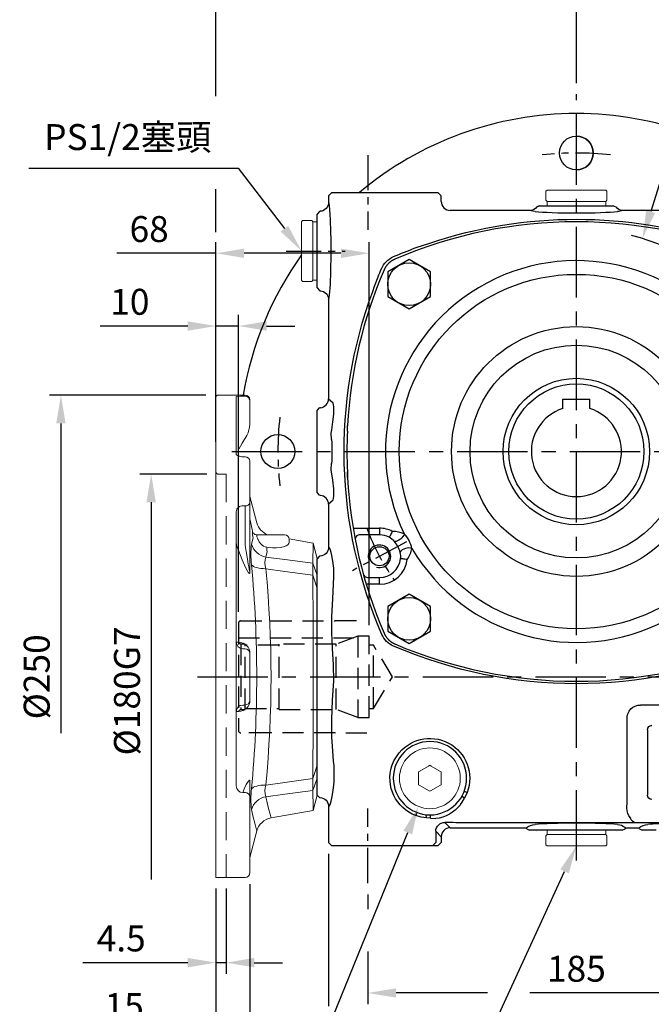
# Model space of a CAD drawing. Units: millimetres. Extents: x -35 to 1533, y -20 to 980.
# Drawn here: x 822 to 1103, y 203 to 640 of the extents above; entities that cross this region are included whole.
import ezdxf

# ---------------------------------------------------------------- set-up
doc = ezdxf.new("R2010")
doc.units = ezdxf.units.MM
doc.header["$LTSCALE"] = 25
doc.linetypes.add('CENTER', pattern=[2, 1.25, -0.25, 0.25, -0.25])
doc.linetypes.add('HIDDEN', pattern=[0.375, 0.25, -0.125])
for name, color, linetype in [('CEN', 2, 'CENTER'), ('DIM', 3, 'Continuous'), ('HAT', 1, 'Continuous'), ('HID', 6, 'HIDDEN'), ('MAIN', 7, 'Continuous'), ('THIN', 1, 'Continuous')]:
    doc.layers.add(name, color=color, linetype=linetype)
doc.styles.get("Standard").update_dxf_attribs({"font": 'simplex.shx', "bigfont": 'chineset.shx'})
doc.dimstyles.new('C', dxfattribs={"dimscale": 5, "dimtxt": 2.3, "dimasz": 2.5, "dimexe": 1, "dimexo": 1, "dimgap": 1, "dimtad": 1, "dimtoh": 1, "dimdec": 4, "dimdsep": 46, "dimtxsty": 'Standard', "dimcen": 0, "dimclrd": 256, "dimclre": 256, "dimclrt": 256, "dimadec": 0, "dimazin": 0, "dimtfac": 0.6, "dimtdec": 4, "dimtofl": 0, "dimtmove": 0, "dimatfit": 3, "dimfxl": 0, "dimtolj": 1, "dimarcsym": 0})
doc.dimstyles.new('L', dxfattribs={"dimscale": 5, "dimtxt": 2.3, "dimasz": 2.5, "dimexe": 1, "dimexo": 1, "dimgap": 1, "dimtad": 1, "dimdec": 4, "dimdsep": 46, "dimtxsty": 'Standard', "dimcen": 0, "dimclrd": 256, "dimclre": 256, "dimclrt": 256, "dimadec": 0, "dimazin": 0, "dimtfac": 0.6, "dimtdec": 4, "dimtmove": 0, "dimatfit": 3, "dimfxl": 0, "dimtolj": 1, "dimarcsym": 0})

# ---------------------------------------------------------------- blocks, each defined once
blk = doc.blocks.new('A$C0F4D18F6')
at = {"color": 7, "linetype": 'Continuous', "lineweight": 15}
for p, q in [((0, 26.5), (0.5, 27)), ((0, 26.5), (0, 0.5)), ((0.5, 27), (4.5, 27)), ((4.5, 27), (5, 26.5)), ((5, 0.5), (5, 26.5)), ((0.5, 0), (0, 0.5)), ((4.5, 0), (0.5, 0)), ((5, 0.5), (4.5, 0))]:
    blk.add_line(p, q, dxfattribs=at)
blk = doc.blocks.new('A$C35D322F3')
at = {"color": 7, "linetype": 'Continuous', "lineweight": 15}
for p, q in [((0, 26), (2, 26)), ((0, 26), (0, 23.75)), ((0, 23.75), (0, 2.25)), ((2, 26), (2, 0)), ((0, 2.25), (0, 0)), ((0, 0), (2, 0))]:
    blk.add_line(p, q, dxfattribs=at)
blk = doc.blocks.new('*D10')
at = {"layer": 'Defpoints', "color": 0}
for p in [(947.33, 536.94), (952.5, 530.19)]:
    blk.add_point(p, dxfattribs=at)
at = {"layer": 'DIM', "lineweight": -2}
for p, q in [((826.27, 573.75), (919.17, 573.75)), ((919.17, 573.75), (939.74, 546.87))]:
    blk.add_line(p, q, dxfattribs=at)
at = {"layer": 'DIM'}
blk.add_solid([(941.39, 548.13), (938.08, 545.6), (947.33, 536.94)], dxfattribs=at)
at = {"layer": 'DIM', "insert": (870.22, 587.51), "char_height": 11.5, "attachment_point": 5}
blk.add_mtext('\\A1;PS1/2{\\fPMingLiU|b0|i0|c136|p18;塞頭}', dxfattribs=at)
blk = doc.blocks.new('*D11')
at = {"layer": 'Defpoints', "color": 0}
for p in [(1072.88, 280.66), (1069.33, 272.94)]:
    blk.add_point(p, dxfattribs=at)
at = {"layer": 'DIM', "lineweight": -2}
for p, q in [((993.82, 108.67), (1064.11, 261.58)), ((880.67, 108.67), (993.82, 108.67))]:
    blk.add_line(p, q, dxfattribs=at)
at = {"layer": 'DIM'}
blk.add_solid([(1062.22, 262.45), (1066, 260.71), (1069.33, 272.94)], dxfattribs=at)
at = {"layer": 'DIM', "insert": (934.74, 122.43), "char_height": 11.5, "attachment_point": 5}
blk.add_mtext('\\A1;2xPS1/2{\\fPMingLiU|b0|i0|c136|p18;塞頭}', dxfattribs=at)
blk = doc.blocks.new('*D12')
at = {"layer": 'Defpoints', "color": 0}
for p in [(976.82, 256.36), (1161.84, 256.36), (976.82, 207.63)]:
    blk.add_point(p, dxfattribs=at)
at = {"layer": 'DIM', "lineweight": -2}
for p, q in [((976.82, 251.36), (976.82, 244.77)), ((1161.84, 251.36), (1161.84, 236.07)), ((976.82, 226.02), (976.82, 202.63)), ((1161.84, 217.32), (1161.84, 202.63)), ((1029.94, 207.63), (989.32, 207.63)), ((1149.34, 207.63), (1048.69, 207.63))]:
    blk.add_line(p, q, dxfattribs=at)
at = {"layer": 'DIM'}
for points in [[(989.32, 209.71), (989.32, 205.55), (976.82, 207.63)], [(1149.34, 209.71), (1149.34, 205.55), (1161.84, 207.63)]]:
    blk.add_solid(points, dxfattribs=at)
at = {"layer": 'DIM', "insert": (1069.33, 218.38), "char_height": 11.5, "attachment_point": 5}
blk.add_mtext('\\A1;185', dxfattribs=at)
blk = doc.blocks.new('*D13')
at = {"layer": 'Defpoints', "color": 0}
for p in [(959.33, 274.44), (1179.33, 274.44), (959.33, 177.63)]:
    blk.add_point(p, dxfattribs=at)
at = {"layer": 'DIM', "lineweight": -2}
for p, q in [((959.33, 269.44), (959.33, 201.79)), ((1179.33, 269.44), (1179.33, 260.96)), ((1179.33, 242.21), (1179.33, 217.05)), ((1179.33, 198.3), (1179.33, 172.63)), ((959.33, 183.04), (959.33, 172.63)), ((1016.15, 177.63), (971.83, 177.63)), ((1166.83, 177.63), (1034.9, 177.63))]:
    blk.add_line(p, q, dxfattribs=at)
at = {"layer": 'DIM'}
for points in [[(971.83, 179.71), (971.83, 175.55), (959.33, 177.63)], [(1166.83, 179.71), (1166.83, 175.55), (1179.33, 177.63)]]:
    blk.add_solid(points, dxfattribs=at)
at = {"layer": 'DIM', "insert": (1069.33, 188.38), "char_height": 11.5, "attachment_point": 5}
blk.add_mtext('\\A1;220', dxfattribs=at)
blk = doc.blocks.new('*D15')
at = {"layer": 'Defpoints', "color": 0}
for p in [(909.33, 656.85), (1069.33, 606.5), (909.33, 447.31)]:
    blk.add_point(p, dxfattribs=at)
at = {"layer": 'DIM', "lineweight": -2}
for p, q in [((909.33, 605.65), (909.33, 661.85)), ((1069.33, 611.5), (1069.33, 661.85)), ((1056.83, 656.85), (921.83, 656.85)), ((909.33, 545.31), (909.33, 564.38)), ((909.33, 513.02), (909.33, 526.56)), ((909.33, 452.31), (909.33, 494.27))]:
    blk.add_line(p, q, dxfattribs=at)
at = {"layer": 'DIM'}
for points in [[(921.83, 658.94), (921.83, 654.77), (909.33, 656.85)], [(1056.83, 658.94), (1056.83, 654.77), (1069.33, 656.85)]]:
    blk.add_solid(points, dxfattribs=at)
at = {"layer": 'DIM', "insert": (989.33, 667.6), "char_height": 11.5, "attachment_point": 5}
blk.add_mtext('\\A1;160', dxfattribs=at)
blk = doc.blocks.new('*D16')
at = {"layer": 'Defpoints', "color": 0}
for p in [(909.33, 686.85), (909.33, 447.31), (1202.33, 376.47)]:
    blk.add_point(p, dxfattribs=at)
at = {"layer": 'DIM', "lineweight": -2}
for p, q in [((909.33, 605.65), (909.33, 691.85)), ((1202.33, 572.31), (1202.33, 691.85)), ((1189.83, 686.85), (921.83, 686.85)), ((909.33, 545.31), (909.33, 564.38)), ((1202.33, 526.68), (1202.33, 538.7)), ((909.33, 513.02), (909.33, 526.56)), ((1202.33, 464.8), (1202.33, 507.93)), ((909.33, 452.31), (909.33, 494.27)), ((1202.33, 381.47), (1202.33, 431.08))]:
    blk.add_line(p, q, dxfattribs=at)
at = {"layer": 'DIM'}
for points in [[(921.83, 688.94), (921.83, 684.77), (909.33, 686.85)], [(1189.83, 688.94), (1189.83, 684.77), (1202.33, 686.85)]]:
    blk.add_solid(points, dxfattribs=at)
at = {"layer": 'DIM', "insert": (1055.83, 697.6), "char_height": 11.5, "attachment_point": 5}
blk.add_mtext('\\A1;293', dxfattribs=at)
blk = doc.blocks.new('A$C678167BE')
at = {"layer": 'MAIN', "lineweight": 15}
for p, q in [((9.07, 16.72), (12.93, 18.94)), ((12.93, 18.94), (13.5, 19.27)), ((13.5, 19.27), (14.07, 18.94)), ((14.07, 18.94), (17.93, 16.72)), ((8.5, 16.39), (9.07, 16.72)), ((8.5, 15.73), (8.5, 16.39)), ((8.5, 11.27), (8.5, 15.73)), ((17.93, 16.72), (18.5, 16.39)), ((18.5, 16.39), (18.5, 15.73)), ((18.5, 15.73), (18.5, 11.27)), ((8.5, 10.61), (8.5, 11.27)), ((9.07, 10.28), (8.5, 10.61)), ((12.93, 8.06), (9.07, 10.28)), ((17.93, 10.28), (14.07, 8.06)), ((18.5, 10.61), (17.93, 10.28)), ((18.5, 11.27), (18.5, 10.61)), ((13.5, 7.73), (12.93, 8.06)), ((14.07, 8.06), (13.5, 7.73))]:
    blk.add_line(p, q, dxfattribs=at)
at = {"layer": 'MAIN', "lineweight": 15, "extrusion": (0, 0, -1)}
blk.add_circle((-13.5, 13.5), 13.5, dxfattribs=at)
blk = doc.blocks.new('A$C177E6FA6')
at = {"layer": 'CEN', "ltscale": 0.5}
for p, q in [((201.3, 154.84), (177.23, 142.04)), ((26.48, 61.88), (2.4, 49.08))]:
    blk.add_line(p, q, dxfattribs=at)
for start, end in [(20.104, 35.2095), (200.104, 215.2095)]:
    blk.add_arc((101.85, 101.96), 99, start, end, dxfattribs=at)
at = {"layer": 'HAT'}
for centre in [(189.26, 148.44), (14.44, 55.48)]:
    blk.add_arc(centre, 5, 255, 195, dxfattribs=at)
at = {"layer": 'MAIN'}
for p, q in [((189.26, 160.89), (189.26, 157.9)), ((189.26, 160.89), (195.12, 160.89)), ((194.51, 157.9), (189.26, 157.9)), ((189.26, 138.98), (198.28, 138.98)), ((189.26, 135.99), (189.26, 138.98)), ((200.96, 135.99), (189.26, 135.99)), ((0.22, 113.55), (0.24, 113.55)), ((0.25, 113.26), (0.24, 113.55)), ((203.47, 113.55), (203.46, 113.26)), ((203.47, 113.55), (203.49, 113.55)), ((0.24, 90.37), (0.22, 90.37)), ((0.25, 90.66), (0.24, 90.37)), ((203.47, 90.37), (203.46, 90.66)), ((203.49, 90.37), (203.47, 90.37)), ((2.75, 67.93), (14.44, 67.93)), ((14.44, 67.93), (14.44, 64.94)), ((14.44, 64.94), (5.43, 64.94)), ((9.19, 46.02), (14.44, 46.02)), ((14.44, 43.03), (14.44, 46.02)), ((14.44, 43.03), (8.59, 43.03))]:
    blk.add_line(p, q, dxfattribs=at)
at = {"layer": 'MAIN', "flags": 128}
for points in [[(176.9, 149.89), (177.45, 149.82), (177.98, 149.76), (178.47, 149.7), (178.91, 149.65), (179.28, 149.61), (179.57, 149.58), (179.77, 149.55), (179.87, 149.54)], [(174.86, 144.94), (175.45, 144.79), (176.16, 144.74), (176.95, 144.81), (177.74, 144.98), (178.49, 145.25), (179.13, 145.59), (179.63, 145.97), (179.94, 146.38), (180.04, 146.78)], [(178.31, 138.45), (178.51, 139.03), (178.87, 139.64), (179.37, 140.26), (179.95, 140.82), (180.59, 141.29), (181.23, 141.63), (181.83, 141.82), (182.34, 141.85), (182.73, 141.71)], [(183.55, 137.38), (183.81, 137.87), (184.05, 138.34), (184.28, 138.78), (184.48, 139.18), (184.65, 139.51), (184.79, 139.77), (184.88, 139.94), (184.92, 140.03)], [(203.51, 111.03), (203.5, 111.19), (203.48, 111.84), (203.46, 112.42), (203.45, 112.88), (203.45, 113.16), (203.45, 113.26), (203.45, 113.26)], [(0.2, 92.89), (0.2, 92.73), (0.23, 92.08), (0.25, 91.5), (0.26, 91.03), (0.26, 90.76), (0.26, 90.66), (0.26, 90.66)], [(20.15, 66.54), (19.9, 66.05), (19.65, 65.58), (19.42, 65.14), (19.22, 64.74), (19.05, 64.41), (18.92, 64.15), (18.83, 63.98), (18.78, 63.89)], [(25.4, 65.47), (25.19, 64.89), (24.83, 64.27), (24.34, 63.66), (23.75, 63.1), (23.11, 62.63), (22.47, 62.29), (21.87, 62.1), (21.36, 62.07), (20.97, 62.21)], [(28.85, 58.98), (28.25, 59.13), (27.54, 59.18), (26.76, 59.11), (25.96, 58.94), (25.22, 58.67), (24.57, 58.33), (24.08, 57.95), (23.77, 57.54), (23.67, 57.14)], [(26.8, 54.03), (26.25, 54.1), (25.72, 54.16), (25.23, 54.22), (24.79, 54.27), (24.42, 54.31), (24.13, 54.34), (23.93, 54.37), (23.84, 54.38)]]:
    blk.add_lwpolyline(points, dxfattribs=at)
at = {"layer": 'MAIN'}
for centre, radius in [((101.85, 101.96), 78.65), ((101.85, 101.96), 55.43), ((101.85, 101.96), 47.21), ((189.26, 148.44), 4.25), ((101.85, 101.96), 32.5), ((14.44, 55.48), 4.25)]:
    blk.add_circle(centre, radius, dxfattribs=at)
for centre, radius, start, end in [((101.85, -0.04), 203.96, 66.7113, 113.2887), ((101.85, 101.96), 84.72, 30.4855, 205.5145), ((203.85, 101.96), 203.96, 156.7113, 176.7438), ((-0.15, 101.96), 203.96, 3.2562, 23.2887), ((189.26, 148.44), 12.45, 90, 173.3048), ((189.26, 148.44), 9.46, 90, 173.3048), ((194.19, 155.45), 2.46, 29.2297, 82.6267), ((188.23, 142.32), 13.62, 146.2463, 168.9152), ((187.71, 148.64), 7.9, 173.4564, 193.6022), ((188.12, 147.83), 13.57, 192.2907, 223.7093), ((191.29, 149.52), 11.58, 193.6483, 222.3517), ((188.55, 147.02), 7.87, 222.3636, 242.578), ((189.26, 148.44), 9.46, 242.6952, 270), ((198.06, 140.93), 1.96, 276.3665, 14.2315), ((101.85, 101.96), 84.72, 210.4855, 25.5145), ((183.83, 152.08), 14.7, 247.9262, 268.9122), ((189.26, 148.44), 12.45, 242.6952, 270), ((204.59, 101.96), 204.59, 177.4601, 182.5399), ((-20.4, 112.61), 20.66, 355.602, 2.5933), ((-36.95, 113.14), 37.2, 356.7413, 0.1828), ((224.02, 112.61), 20.57, 177.3925, 184.4122), ((-0.89, 101.96), 204.59, 357.4601, 2.5399), ((-20.31, 91.31), 20.57, 357.3925, 4.4122), ((240.65, 90.78), 37.2, 176.7414, 180.1827), ((224.1, 91.31), 20.66, 175.602, 182.5933), ((203.85, 101.96), 203.96, 183.2562, 203.2887), ((-0.15, 101.96), 203.96, 336.7113, 356.7438), ((14.44, 55.48), 12.45, 62.6952, 90), ((19.87, 51.84), 14.7, 67.9262, 88.9122), ((5.7, 62.87), 2.09, 97.5194, 173.8122), ((14.44, 55.48), 9.46, 62.6952, 90), ((15.16, 56.9), 7.87, 42.3636, 62.578), ((12.41, 54.4), 11.58, 13.6483, 42.3517), ((15.59, 56.09), 13.57, 12.2907, 43.7093), ((15.99, 55.28), 7.9, 353.4564, 13.6022), ((15.48, 61.6), 13.62, 326.2463, 348.9152), ((14.44, 55.48), 9.46, 270, 353.3048), ((14.44, 55.48), 12.45, 270, 353.3048), ((9.66, 48.9), 2.91, 220.1107, 260.8874), ((101.85, 203.96), 203.96, 246.7113, 293.2887)]:
    blk.add_arc(centre, radius, start, end, dxfattribs=at)
for points, knots in [([(21.21, 187.31), (21.12, 187.26), (20.93, 187.18), (20.65, 187.04), (20.38, 186.9), (20.11, 186.74), (19.85, 186.58), (19.59, 186.4), (19.34, 186.22), (19.1, 186.03), (18.86, 185.83), (18.63, 185.62), (18.41, 185.41), (18.19, 185.18), (17.98, 184.95), (17.78, 184.72), (17.59, 184.47), (17.41, 184.22), (17.24, 183.96), (17.07, 183.7), (16.92, 183.43), (16.77, 183.16), (16.63, 182.88), (16.55, 182.69), (16.51, 182.6)], [0, 0, 0, 0, 0.045443, 0.090886, 0.13633, 0.181775, 0.22722, 0.272667, 0.318115, 0.363564, 0.409014, 0.454465, 0.499917, 0.545371, 0.590826, 0.636283, 0.681742, 0.727202, 0.772663, 0.818127, 0.863592, 0.90906, 0.954529, 1, 1, 1, 1]), ([(187.2, 182.6), (187.16, 182.69), (187.07, 182.88), (186.93, 183.16), (186.79, 183.43), (186.63, 183.7), (186.47, 183.96), (186.29, 184.22), (186.11, 184.47), (185.92, 184.71), (185.72, 184.95), (185.51, 185.18), (185.3, 185.4), (185.07, 185.62), (184.84, 185.83), (184.61, 186.03), (184.36, 186.22), (184.11, 186.4), (183.86, 186.58), (183.59, 186.74), (183.33, 186.9), (183.05, 187.04), (182.78, 187.18), (182.59, 187.26), (182.49, 187.31)], [0, 0, 0, 0, 0.0454425, 0.0908858, 0.1363298, 0.1817746, 0.2272203, 0.272667, 0.3181147, 0.3635636, 0.4090135, 0.4544648, 0.4999173, 0.5453712, 0.5908265, 0.6362833, 0.6817417, 0.7272017, 0.7726635, 0.818127, 0.8635923, 0.9090595, 0.9545288, 1, 1, 1, 1]), ([(16.51, 21.32), (16.55, 21.23), (16.63, 21.04), (16.77, 20.76), (16.92, 20.49), (17.07, 20.22), (17.24, 19.96), (17.41, 19.7), (17.59, 19.45), (17.78, 19.21), (17.98, 18.97), (18.19, 18.74), (18.41, 18.51), (18.63, 18.3), (18.86, 18.09), (19.1, 17.89), (19.34, 17.7), (19.59, 17.52), (19.85, 17.34), (20.11, 17.18), (20.38, 17.02), (20.65, 16.88), (20.93, 16.74), (21.12, 16.66), (21.21, 16.61)], [0, 0, 0, 0, 0.045443, 0.090886, 0.13633, 0.181775, 0.22722, 0.272667, 0.318115, 0.363564, 0.409014, 0.454465, 0.499917, 0.545371, 0.590827, 0.636283, 0.681742, 0.727202, 0.772664, 0.818127, 0.863592, 0.90906, 0.954529, 1, 1, 1, 1]), ([(182.49, 16.61), (182.59, 16.66), (182.78, 16.74), (183.05, 16.88), (183.33, 17.02), (183.59, 17.18), (183.86, 17.34), (184.11, 17.52), (184.36, 17.7), (184.61, 17.89), (184.84, 18.09), (185.07, 18.3), (185.3, 18.51), (185.51, 18.74), (185.72, 18.97), (185.92, 19.2), (186.11, 19.45), (186.29, 19.7), (186.47, 19.96), (186.63, 20.22), (186.79, 20.49), (186.93, 20.76), (187.07, 21.04), (187.16, 21.23), (187.2, 21.32)], [0, 0, 0, 0, 0.045443, 0.090886, 0.13633, 0.181775, 0.22722, 0.272667, 0.318115, 0.363564, 0.409014, 0.454465, 0.499917, 0.545371, 0.590827, 0.636283, 0.681742, 0.727202, 0.772664, 0.818127, 0.863592, 0.90906, 0.954529, 1, 1, 1, 1])]:
    blk.add_open_spline(points, degree=3, knots=knots, dxfattribs=at)
for points in [[(0.22, 113.55), (0.23, 113.35)], [(203.48, 113.35), (203.49, 113.55)], [(0.23, 90.57), (0.22, 90.37)], [(203.49, 90.37), (203.48, 90.57)]]:
    blk.add_open_spline(points, degree=1, dxfattribs=at)
blk = doc.blocks.new('HM12')
at = {"layer": 'MAIN'}
blk.add_lwpolyline([(-9.5, -5.48), (0, -10.97), (9.5, -5.48), (9.5, 5.48), (0, 10.97), (-9.5, 5.48)], close=True, dxfattribs=at)
at = {"layer": 'THIN'}
blk.add_circle((0, 0), 9.5, dxfattribs=at)
blk = doc.blocks.new('A$C70E41DED')
at = {"layer": 'CEN', "ltscale": 0.5}
for p, q in [((110.72, 323.15), (110.72, 289.98)), ((74.33, 42.58), (100.64, 42.58)), ((110.72, 0), (110.72, 33.17))]:
    blk.add_line(p, q, dxfattribs=at)
at = {"layer": 'CEN'}
for p, q in [((203.23, 313.15), (203.23, -26.98)), ((35, 231.58), (358.25, 231.58)), ((50.31, 131.58), (359.28, 131.58))]:
    blk.add_line(p, q, dxfattribs=at)
at = {"layer": 'MAIN'}
for p, q in [((94.73, 306.58), (93.23, 305.08)), ((97.16, 306.58), (94.73, 306.58)), ((105.65, 306.58), (97.16, 306.58)), ((130.8, 306.58), (105.65, 306.58)), ((139.29, 306.58), (130.8, 306.58)), ((139.29, 306.58), (140.79, 305.08)), ((141.72, 306.58), (139.29, 306.58)), ((143.23, 305.08), (141.72, 306.58)), ((93.23, 289.14), (93.23, 305.08)), ((140.79, 300.13), (140.79, 305.08)), ((143.23, 302.58), (140.79, 300.14)), ((143.23, 302.58), (143.23, 305.08)), ((144.82, 296.18), (147.22, 298.58)), ((147.22, 298.58), (180.89, 298.58)), ((181.25, 299.07), (182.48, 299.58)), ((223.61, 299.58), (182.48, 299.58)), ((185.49, 300.07), (185.49, 300.07)), ((188.57, 299.58), (186.72, 299.58)), ((186.72, 299.58), (186.72, 299.58)), ((219.73, 299.58), (217.88, 299.58)), ((219.73, 299.58), (219.73, 299.58)), ((220.96, 300.07), (220.96, 300.07)), ((223.61, 299.58), (224.84, 299.07)), ((225.19, 298.58), (230.89, 298.58)), ((231.25, 299.07), (232.48, 299.58)), ((238.57, 299.58), (232.48, 299.58)), ((131.94, 293.19), (132.35, 292.11)), ((136.62, 294.23), (136.59, 292.9)), ((138.43, 294.26), (136.62, 294.23)), ((138.43, 294.26), (138.41, 292.85)), ((138.43, 294.26), (140.76, 294.51)), ((261.47, 296.35), (154.68, 296.35)), ((88.23, 284.03), (89.22, 285.14)), ((89.22, 285.14), (89.43, 285.15)), ((153.53, 285.43), (152.31, 284.73)), ((154.7, 282.96), (153.53, 285.43)), ((225.73, 284.37), (225.73, 250.01)), ((234.75, 255.08), (234.75, 284.08)), ((88.23, 284.03), (88.23, 274.89)), ((154.7, 282.96), (153.4, 282.46)), ((95.69, 276.38), (95.65, 271.05)), ((95.66, 278.49), (95.69, 276.38)), ((88.23, 274.89), (88.23, 274.41)), ((88.23, 274.41), (88.23, 188.76)), ((95.07, 264.39), (94.7, 258.41)), ((234.75, 255.08), (234.75, 255.08)), ((231.65, 244.08), (303.58, 244.08)), ((122.08, 217.94), (122.06, 217.95)), ((116.86, 212.75), (116.87, 212.73)), ((88.23, 188.76), (88.23, 188.28)), ((88.23, 188.28), (88.23, 179.14)), ((95.56, 183.65), (95.56, 183.39)), ((89.22, 178.03), (88.23, 179.14)), ((89.43, 178.02), (89.22, 178.03)), ((93.23, 155.01), (93.23, 174.03)), ((95.08, 153.32), (93.23, 155.01)), ((89.22, 151), (88.23, 149.82)), ((88.23, 149.82), (88.23, 147.96)), ((89.58, 151.04), (89.22, 151)), ((88.23, 147.96), (88.23, 115.21)), ((94.45, 139.68), (94.51, 136.96)), ((94.51, 126.21), (94.45, 123.49)), ((88.23, 115.21), (88.23, 113.35)), ((88.23, 113.35), (89.22, 112.17)), ((89.58, 112.13), (89.22, 112.17)), ((93.23, 108.15), (95.08, 109.85)), ((93.23, 64.19), (93.23, 108.15)), ((88.23, 58.98), (89.22, 60.17)), ((88.23, 58.98), (88.23, 26.18)), ((89.22, 60.17), (89.57, 60.2)), ((112.81, 60.62), (113.64, 58.21)), ((113.64, 58.21), (115.19, 54.08)), ((131.71, 41.22), (135.82, 39.81)), ((135.82, 39.81), (138.24, 39.07)), ((89.22, 25), (88.23, 26.18)), ((89.57, 24.97), (89.22, 25)), ((182.9, 24.58), (147.22, 24.58)), ((185.49, 23.1), (185.49, 23.1)), ((186.72, 22.58), (185.49, 23.1)), ((185.49, 23.1), (186.72, 22.58)), ((186.72, 22.58), (188.57, 22.58)), ((186.72, 22.58), (186.72, 22.58)), ((188.57, 22.58), (217.88, 22.58)), ((217.88, 22.58), (219.73, 22.58)), ((219.73, 22.58), (220.96, 23.1)), ((219.73, 22.58), (220.96, 23.1)), ((219.73, 22.58), (219.73, 22.58)), ((220.96, 23.1), (220.96, 23.1)), ((259.23, 24.58), (223.56, 24.58)), ((93.23, 18.08), (93.23, 20.98)), ((93.23, 18.08), (94.73, 16.58)), ((141.72, 16.58), (143.23, 18.08)), ((143.23, 20.59), (143.23, 18.08)), ((94.73, 16.58), (97.16, 16.58)), ((97.16, 16.58), (105.65, 16.58)), ((105.65, 16.58), (130.8, 16.58)), ((130.8, 16.58), (139.29, 16.58)), ((139.29, 16.58), (141.72, 16.58))]:
    blk.add_line(p, q, dxfattribs=at)
at = {"layer": 'MAIN', "flags": 128}
for points in [[(221.48, 297.11), (222.53, 297.24), (223.23, 297.38), (225.19, 298.58)], [(136.62, 294.23), (134.36, 293.91), (131.94, 293.19)], [(225.64, 289.81), (225.69, 287.13), (225.73, 284.37)], [(151.71, 288.31), (152.51, 287.16), (153.52, 285.45)], [(95.65, 271.05), (95.45, 269.05), (95.07, 264.39)], [(121.35, 271.07), (122.26, 268.81), (123.61, 266.57)], [(94.7, 258.41), (94.61, 250.5), (95.02, 241.88), (95.54, 233.37), (95.47, 226.18), (95.04, 219), (94.65, 211.85), (94.7, 204.76)], [(94.7, 204.76), (95.17, 196.95), (95.54, 187.05)], [(95.54, 187.05), (95.55, 184.85), (95.56, 183.65)], [(95.63, 150.12), (95.59, 148.13), (95.09, 144.28), (94.45, 139.68)], [(94.45, 123.49), (94.63, 121.95), (95.16, 118.44), (95.6, 115), (95.63, 113.05)], [(184.97, 25.06), (183.92, 24.93), (183.22, 24.78), (182.9, 24.58)]]:
    blk.add_lwpolyline(points, dxfattribs=at)
at = {"layer": 'MAIN'}
blk.add_circle((138.23, 276.58), 16.27, dxfattribs=at)
for centre, radius, start, end in [((144.86, 300.26), 4.08, 181.8283, 269.4122), ((178.66, 300.59), 3, 318.1725, 329.7153), ((185.39, 304.64), 7.54, 233.4019, 266.7936), ((227.43, 300.59), 3, 210.2847, 221.8275), ((228.66, 300.59), 3, 318.1725, 329.7153), ((235.39, 304.64), 7.54, 233.4019, 266.7936), ((138.23, 276.58), 17.75, 110.7415, 198.1104), ((138.89, 278.31), 16.32, 38.2106, 83.4038), ((154.75, 0.97), 295.38, 90.0121, 91.9258), ((231.48, 290.16), 5.85, 135.3882, 183.4308), ((230.2, 293.53), 2.98, 105.589, 165.6393), ((89.22, 289.15), 4, 272.977, 359.164), ((236.73, 284.08), 1.98, 90, 180), ((138.19, 276.6), 17.69, 214.5123, 21.0831), ((236.73, 255.08), 1.98, 180, 270), ((236.73, 255.08), 1.97, 180, 270), ((231.62, 249.98), 5.89, 179.2117, 270.2882), ((203.23, 29.58), 205.09, 66.693, 113.307), ((126.03, 208.78), 9.97, 113.3231, 156.6768), ((305.23, 131.58), 205.09, 156.693, 200.2432), ((89.22, 174.02), 4, 0.8401, 87.0228), ((28.82, 131.58), 65.91, 355.325, 4.675), ((89.22, 64.19), 4, 274.9724, 359.1035), ((305.23, 131.58), 205.23, 202.1873, 203.2968), ((126.09, 54.45), 10.19, 203.2894, 246.7106), ((203.23, 233.58), 205.23, 246.7032, 249.6055), ((203.23, 233.58), 205.09, 251.5252, 288.4748), ((89.22, 20.98), 4, 0.8956, 85.0275), ((182.9, 21.58), 3, 30.2854, 89.9723), ((223.56, 21.58), 3, 90.0277, 149.7146), ((221.06, 17.53), 7.54, 70.7, 86.7928)]:
    blk.add_arc(centre, radius, start, end, dxfattribs=at)
at = {"layer": 'MAIN', "extrusion": (0, 0, -1)}
for centre, major_axis, ratio, start_param, end_param in [((147.23, 302.59), (2.84, 2.84), 0.997265, 2.357564, 3.925621), ((203.23, 297.58), (-20.37, 0), 0.05241, 3.600912, 5.823865), ((253.23, 297.58), (-20.37, 0), 0.05241, 4.283469, 5.823865), ((93.23, 179.08), (0, 110.06), 0.052408, 6.282341, 6.701071), ((95.44, 274.03), (0, 6.17), 0.052408, 0.417885, 0.763954), ((93.23, 284.08), (0, 110.06), 0.052408, 2.726037, 3.142437), ((89.22, 155.02), (-2.96, 2.7), 0.997493, 2.403223, 3.884134), ((95.03, 131.58), (0, 21.76), 0.052408, 0.047781, 0.551564), ((89.22, 108.14), (-2.96, -2.7), 0.997493, 2.399052, 3.879962), ((95.03, 131.58), (0, 21.76), 0.052408, 2.590028, 3.093812), ((93.22, 42.58), (0, 21.6), 0.052408, 0.005106, 0.587419), ((93.22, 42.58), (0, 21.6), 0.052408, 0.587419, 2.401379), ((93.22, 42.58), (0, 21.6), 0.052408, 2.401379, 3.136487), ((147.23, 20.58), (-2.84, 2.84), 0.997265, 5.499157, 7.067214), ((203.23, 24.59), (-20.37, 0), 0.05241, 0.45932, 2.682273)]:
    blk.add_ellipse(centre, major_axis=major_axis, ratio=ratio, start_param=start_param, end_param=end_param, dxfattribs=at)
blk = doc.blocks.new('*D23')
at = {"layer": 'Defpoints', "color": 0}
for p in [(1098.64, 542.5), (1040.02, 353.38)]:
    blk.add_point(p, dxfattribs=at)
at = {"layer": 'DIM', "lineweight": -2}
for p, q in [((1114.52, 593.73), (1102.34, 554.44)), ((1191.8, 593.73), (1114.52, 593.73))]:
    blk.add_line(p, q, dxfattribs=at)
blk.add_arc((1069.33, 447.94), 99, 38.1032, 75.6728, dxfattribs=at)
at = {"layer": 'DIM'}
blk.add_solid([(1100.35, 555.06), (1104.33, 553.82), (1098.64, 542.5)], dxfattribs=at)
at = {"layer": 'DIM', "insert": (1155.66, 614.06), "char_height": 11.5, "attachment_point": 5}
blk.add_mtext('\\A1;PCD∅198\\P2xM10', dxfattribs=at)
blk = doc.blocks.new('*D29')
at = {"layer": 'Defpoints', "color": 0}
for p in [(909.33, 503.65), (909.33, 447.31), (919.33, 371.74)]:
    blk.add_point(p, dxfattribs=at)
at = {"layer": 'DIM', "lineweight": -2}
for p, q in [((909.33, 452.31), (909.33, 508.65)), ((919.33, 376.74), (919.33, 508.65)), ((896.83, 503.65), (857.9, 503.65)), ((919.33, 503.65), (909.33, 503.65)), ((931.83, 503.65), (944.33, 503.65))]:
    blk.add_line(p, q, dxfattribs=at)
at = {"layer": 'DIM'}
for points in [[(896.83, 505.73), (896.83, 501.57), (909.33, 503.65)], [(931.83, 505.73), (931.83, 501.57), (919.33, 503.65)]]:
    blk.add_solid(points, dxfattribs=at)
at = {"layer": 'DIM', "insert": (871.12, 514.4), "char_height": 11.5, "attachment_point": 5}
blk.add_mtext('\\A1;10', dxfattribs=at)
blk = doc.blocks.new('*D30')
at = {"layer": 'Defpoints', "color": 0}
for p in [(909.33, 535.94), (909.33, 447.31), (977.33, 365.94)]:
    blk.add_point(p, dxfattribs=at)
at = {"layer": 'DIM', "lineweight": -2}
for p, q in [((909.33, 452.31), (909.33, 540.94)), ((977.33, 370.94), (977.33, 540.94)), ((909.33, 535.94), (865.38, 535.94)), ((964.83, 535.94), (921.83, 535.94))]:
    blk.add_line(p, q, dxfattribs=at)
at = {"layer": 'DIM'}
for points in [[(921.83, 538.02), (921.83, 533.85), (909.33, 535.94)], [(964.83, 538.02), (964.83, 533.85), (977.33, 535.94)]]:
    blk.add_solid(points, dxfattribs=at)
at = {"layer": 'DIM', "insert": (879.69, 546.69), "char_height": 11.5, "attachment_point": 5}
blk.add_mtext('\\A1;68', dxfattribs=at)
blk = doc.blocks.new('*D31')
at = {"layer": 'Defpoints', "color": 0}
for p in [(909.33, 258.94), (913.83, 258.94), (909.33, 221.08)]:
    blk.add_point(p, dxfattribs=at)
at = {"layer": 'DIM', "lineweight": -2}
for p, q in [((909.33, 253.94), (909.33, 216.08)), ((913.83, 253.94), (913.83, 216.08)), ((896.83, 221.08), (850.24, 221.08)), ((913.83, 221.08), (909.33, 221.08)), ((926.33, 221.08), (938.83, 221.08))]:
    blk.add_line(p, q, dxfattribs=at)
at = {"layer": 'DIM'}
for points in [[(896.83, 223.16), (896.83, 219), (909.33, 221.08)], [(926.33, 223.16), (926.33, 219), (913.83, 221.08)]]:
    blk.add_solid(points, dxfattribs=at)
at = {"layer": 'DIM', "insert": (867.28, 231.83), "char_height": 11.5, "attachment_point": 5}
blk.add_mtext('\\A1;4.5', dxfattribs=at)
blk = doc.blocks.new('*D32')
at = {"layer": 'Defpoints', "color": 0}
for p in [(909.33, 258.94), (924.33, 260.94), (909.33, 191.08)]:
    blk.add_point(p, dxfattribs=at)
at = {"layer": 'DIM', "lineweight": -2}
for p, q in [((909.33, 253.94), (909.33, 186.08)), ((924.33, 255.94), (924.33, 186.08)), ((896.83, 191.08), (855.4, 191.08)), ((924.33, 191.08), (909.33, 191.08)), ((936.83, 191.08), (949.33, 191.08))]:
    blk.add_line(p, q, dxfattribs=at)
at = {"layer": 'DIM'}
for points in [[(896.83, 193.16), (896.83, 189), (909.33, 191.08)], [(936.83, 193.16), (936.83, 189), (924.33, 191.08)]]:
    blk.add_solid(points, dxfattribs=at)
at = {"layer": 'DIM', "insert": (868.62, 201.83), "char_height": 11.5, "attachment_point": 5}
blk.add_mtext('\\A1;15', dxfattribs=at)
blk = doc.blocks.new('6D1100AD100-1左側')
at = {"layer": 'HID', "lineweight": 15}
blk.add_line((-44, 90), (-40.5, 90), dxfattribs=at)
at = {"layer": 'HID', "lineweight": 15, "ltscale": 2}
blk.add_line((-40.5, 90), (-40.5, -89), dxfattribs=at)
at = {"layer": 'HID', "lineweight": 15}
blk.add_arc((-44, 91), 1, 180, 270, dxfattribs=at)
at = {"layer": 'MAIN', "lineweight": 15}
for p, q in [((-44.5, 125), (-45, 124.5)), ((-45, -89), (-45, 124.5)), ((-32, 125), (-44.5, 125)), ((-30, 123), (-30, 122.54)), ((-30, 122.54), (-30, 112.17)), ((-30, 112.68), (-30, 112.17)), ((-34.79, 97.98), (-35.15, 99.32)), ((-32, 97.68), (-33, 97.68)), ((-30, 95.68), (-30, 77.29)), ((-26.86, 68.39), (-30, 80.11)), ((-32, 75.88), (-33, 75.88)), ((-32, 58.35), (-32, 75.88)), ((-30, 77.29), (-30, 46.98)), ((-36, 73.31), (-36, 0)), ((-29.19, 58.85), (-28.54, 61.67)), ((-28.78, 64.57), (-28.82, 64.75)), ((-28.78, 64.28), (-28.79, 64.57)), ((-26.83, 63), (-25, 63)), ((-25, 63), (-14.5, 63)), ((-1.83, 59.32), (-12.51, 61.21)), ((-35.66, 57.82), (-36, 59.57)), ((-34.9, 55.79), (-35.66, 57.82)), ((-12.5, 59.63), (-12.5, 61)), ((0, 52.5), (-1.82, 59.3)), ((-22.27, 55.65), (-22.85, 53.19)), ((0, 52.5), (0, 44.92)), ((-1.97, 50.42), (-1.97, 50.43)), ((-1.97, 45.07), (-1.97, 45.09)), ((0, 44.92), (0, 39.18)), ((0, 39.18), (0, -39.18)), ((-36, 15.5), (-35.66, 15.38)), ((-35.66, 15.38), (-34.9, 15.38)), ((-32, 12.5), (-33, 12.5)), ((-32.76, 12.5), (-33, 12.5)), ((-30, 10.5), (-30, -10.5)), ((-29.9, 10.4), (-29.9, -10.4)), ((-36, 0), (-36, -48.36)), ((-32, -12.5), (-33, -12.5)), ((-33, -12.5), (-32.76, -12.5)), ((-35.66, -15.38), (-36, -15.5)), ((-34.9, -15.38), (-35.66, -15.38)), ((0, -39.18), (0, -44.92)), ((-29.9, -46.53), (-30, -53.36)), ((-1.97, -45.09), (-1.97, -45.07)), ((0, -44.92), (0, -52.5)), ((-33, -51.36), (-32, -51.36)), ((-1.97, -50.43), (-1.97, -50.42)), ((-30, -53.36), (-30, -87)), ((-1.82, -59.3), (0, -52.5)), ((-20.53, -62.62), (-1.83, -59.32)), ((-30, -61.43), (-30, -64.36)), ((-30, -80.11), (-26.87, -68.42)), ((-32, -89), (-45, -89)), ((-40.5, -89), (-44, -89)), ((-39.32, -89), (-39.32, -89)), ((-39.21, -89), (-39.31, -89)), ((-39.21, -89), (-33.98, -89)), ((-32, -89), (-33.92, -89))]:
    blk.add_line(p, q, dxfattribs=at)
at = {"layer": 'MAIN', "lineweight": 15, "flags": 128}
for points in [[(-36, 98.77), (-36, 124.44), (-34.08, 124.51), (-33.44, 124.52)], [(-31.34, 107.15), (-33.32, 103.68), (-34.85, 101.01)], [(-33, 97.69), (-33.49, 97.7), (-34.26, 97.82), (-34.92, 98.02), (-35.45, 98.28), (-35.8, 98.54), (-35.96, 98.72), (-36, 98.8), (-36, 98.8)], [(-28.82, 64.75), (-28.95, 65.4), (-29.91, 70.09), (-30, 70.53)], [(-26.83, 63), (-26.83, 63), (-26.85, 62.86)], [(-26.61, 61.55), (-26.37, 61.11), (-26.29, 61)], [(-32, 58.35), (-31.58, 55.57), (-31.04, 52.16), (-30.69, 50.06), (-30.46, 48.77), (-30.31, 47.97), (-30.21, 47.48), (-30.14, 47.18), (-30.1, 47.01), (-30.06, 46.91), (-30.03, 46.84), (-30.02, 46.84), (-30.01, 46.86), (-30, 46.9), (-30, 46.96), (-30, 46.98)], [(-26.29, 61), (-25.75, 59.97), (-25, 59.03)], [(-22.35, 57.5), (-21.83, 57.44), (-19.94, 57.3), (-18.13, 57.31), (-16.48, 57.46), (-15.04, 57.75), (-13.89, 58.15), (-13.06, 58.65), (-12.6, 59.19), (-12.54, 59.63)], [(-1.97, 50.43), (-1.92, 53.56), (-1.88, 56.03), (-1.85, 57.85), (-1.83, 58.95), (-1.83, 59.3)], [(-30.01, 46.86), (-29.92, 46.21), (-29.98, 46.01), (-30.13, 45.92), (-30.49, 46.17), (-31.18, 47.2), (-31.89, 48.56), (-33.4, 51.95), (-34.9, 55.79)], [(-22.85, 53.19), (-14.43, 52.08), (-1.97, 50.43)], [(-22.85, 48.01), (-23.96, 48.03), (-25.01, 48.12), (-26, 48.26), (-26.89, 48.47), (-27.67, 48.73), (-28.32, 49.03), (-28.83, 49.39), (-29.19, 49.77)], [(-1.97, 50.42), (-1.24, 48.4), (0, 44.92)], [(-1.97, 45.07), (-14.43, 46.83), (-22.85, 48.01)], [(0, 39.18), (-1.24, 42.92), (-1.97, 45.09)], [(-1.97, -45.07), (-1.92, -36.53), (-1.88, -27.78), (-1.85, -18.64), (-1.83, -9.39), (-1.83, 0.47), (-1.84, 10.32), (-1.86, 20.38), (-1.89, 30.29), (-1.93, 37.75), (-1.97, 45.07)], [(-1.97, -45.09), (-1.24, -42.92), (0, -39.18)], [(-33.1, -51.3), (-32.32, -49.47), (-31.52, -47.83), (-30.97, -46.84), (-30.46, -46.14), (-30.14, -45.92), (-30.01, -45.97), (-29.93, -46.16), (-29.9, -46.45), (-29.9, -46.53)], [(-22.85, -48.01), (-23.96, -48.03), (-25.01, -48.12), (-26, -48.26), (-26.89, -48.47), (-27.67, -48.73), (-28.32, -49.03), (-28.83, -49.39), (-29.19, -49.77)], [(-22.85, -48.01), (-14.43, -46.83), (-1.97, -45.07)], [(0, -44.92), (-1.24, -48.4), (-1.97, -50.42)], [(-1.97, -50.43), (-14.43, -52.08), (-22.85, -53.19)], [(-1.83, -59.3), (-1.83, -59.32), (-1.84, -58.87), (-1.86, -57.56), (-1.89, -55.39), (-1.93, -53.16), (-1.97, -50.43)], [(-22.85, -53.19), (-22.08, -56.44), (-21.45, -59.02), (-20.96, -60.96), (-20.65, -62.16), (-20.53, -62.62), (-20.54, -62.6)], [(-26.87, -68.42), (-26.87, -68.43), (-26.99, -67.96), (-27.29, -66.78), (-27.76, -64.9), (-28.41, -62.23), (-29.19, -58.85)]]:
    blk.add_lwpolyline(points, dxfattribs=at)
at = {"layer": 'MAIN', "lineweight": 15}
for centre, radius, start, end in [((-32, 123), 2, 0, 90), ((-32, 122.53), 2, 0.1082, 90.1082), ((-40.1, 112.18), 10.1, 330.1524, 359.9793), ((-32.28, 99.52), 2.97, 149.8427, 174.358), ((-32.25, 100.1), 3, 185.6035, 195), ((-32, 95.68), 2, 0, 90), ((-33.22, 73.1), 2.79, 85.5524, 175.6304), ((-31.75, 77.65), 1.79, 261.9503, 348.5782), ((-19.14, 70.5), 8, 195.2671, 249.6124), ((-18.54, 63.92), 10.24, 177.9866, 192.6481), ((-27.02, 64.88), 1.78, 189.9464, 234.9976), ((-26.85, 64.88), 1.88, 230.5082, 270.6111), ((-24.15, 62.68), 2.7, 176.243, 204.7461), ((-14.5, 61), 2, 0, 90), ((4.05, 54.31), 33.54, 172.2222, 187.7778), ((-21.43, 61.15), 8.09, 196.5306, 259.9183), ((-21.67, 61.74), 4.29, 219.1501, 260.9346), ((-17.79, 56.76), 4.62, 170.7976, 193.9523), ((-14.58, 50.6), 8.67, 162.6164, 197.3836), ((-567, 0), 540.11, 354.7126, 5.2874), ((475.97, 47.76), 477.95, 179.6806, 180.3194), ((-522.45, 0), 501.9, 354.5111, 5.4889), ((-33, 15.5), 3, 180, 270), ((-34.9, 10.38), 5, 0.2385, 89.9922), ((-32, 10.5), 2, 0, 90), ((-33, -15.5), 3, 90, 180), ((-34.9, -10.38), 5, 270.019, 359.7502), ((-32, -10.5), 2, 270, 0), ((-14.76, -50.6), 8.49, 162.2492, 197.7508), ((556.83, -47.76), 558.81, 179.7269, 180.2731), ((-33, -48.36), 3, 180, 270), ((-32, -53.36), 2, 0, 90), ((7.43, -54.31), 36.9, 172.9329, 187.0671), ((-21.43, -61.15), 8.09, 100.0817, 163.4694), ((-19.14, -70.5), 8, 99.9947, 164.9441), ((-32, -87), 2, 270, 0)]:
    blk.add_arc(centre, radius, start, end, dxfattribs=at)
blk.add_ellipse((89.93, 0), major_axis=(1405.9, 0), ratio=0.088911, start_param=1.657632, end_param=1.658657, dxfattribs=at)
blk = doc.blocks.new('*D43')
at = {"layer": 'Defpoints', "color": 0}
for p in [(910.33, 437.94), (880.59, 257.94), (910.33, 257.94)]:
    blk.add_point(p, dxfattribs=at)
at = {"layer": 'DIM', "lineweight": -2}
for p, q in [((905.33, 437.94), (875.59, 437.94)), ((880.59, 425.44), (880.59, 257.94))]:
    blk.add_line(p, q, dxfattribs=at)
at = {"layer": 'DIM'}
blk.add_solid([(878.51, 425.44), (882.67, 425.44), (880.59, 437.94)], dxfattribs=at)
at = {"layer": 'DIM', "insert": (869.84, 341.69), "char_height": 11.5, "attachment_point": 5, "rotation": 90}
blk.add_mtext('\\A1;%%C180G7', dxfattribs=at)
blk = doc.blocks.new('_None')
blk = doc.blocks.new('*D45')
at = {"layer": 'Defpoints', "color": 0}
for p in [(1009.38, 315.43), (999.21, 290.42)]:
    blk.add_point(p, dxfattribs=at)
at = {"layer": 'DIM', "lineweight": -2}
for p, q in [((940.14, 145.26), (994.5, 278.85)), ((826.99, 145.26), (940.14, 145.26))]:
    blk.add_line(p, q, dxfattribs=at)
at = {"layer": 'DIM'}
blk.add_solid([(992.57, 279.63), (996.43, 278.06), (999.21, 290.42)], dxfattribs=at)
at = {"layer": 'DIM', "insert": (881.07, 159.02), "char_height": 11.5, "attachment_point": 5}
blk.add_mtext('\\A1;2xPS1/2{\\fPMingLiU|b0|i0|c136|p18;塞頭}', dxfattribs=at)
blk = doc.blocks.new('A$C7347408E')
at = {"layer": 'HID', "ltscale": 1.5}
for p, q in [((0, 23.8), (0, -23.8)), ((1, 24.8), (14, 24.8)), ((14, 24.8), (14.37, 24.9)), ((14.37, 24.9), (43, 24.9)), ((43, 25), (57, 25)), ((43, 25), (43, 24.9)), ((53, 18), (43.38, 14.5)), ((58, 18), (53, 18)), ((53, 18), (53, -18)), ((58, -18), (58, 18)), ((0, 17.3), (51.08, 17.3)), ((1, 14.5), (0, 15.08)), ((3, 14.5), (1, 14.5)), ((1, 14.5), (1, -14.5)), ((3, -14.5), (3, 14.5)), ((18, 14), (3, 14)), ((18, -14.5), (18, 14.5)), ((43.38, 14.5), (18, 14.5)), ((43.38, -14.5), (43.38, 14.5)), ((60, 14), (58, 14)), ((60, -14), (60, 14)), ((68.41, 0), (60, 14)), ((60, -14), (68.41, 0)), ((1, -14.5), (0, -15.08)), ((1, -14.5), (3, -14.5)), ((3, -14), (18, -14)), ((3, -14.25), (3, -14)), ((18, -14.5), (43.38, -14.5)), ((53, -18), (43.38, -14.5)), ((58, -14), (60, -14)), ((53, -18), (58, -18)), ((14, -24.8), (1, -24.8)), ((14.37, -24.9), (14, -24.8)), ((43, -24.9), (14.37, -24.9)), ((43, -24.9), (43, -25)), ((57, -25), (43, -25))]:
    blk.add_line(p, q, dxfattribs=at)
for centre, start, end in [((1, 23.8), 90, 180), ((1, -23.8), 180, 270)]:
    blk.add_arc(centre, 1, start, end, dxfattribs=at)
blk = doc.blocks.new('*D48')
at = {"layer": 'Defpoints', "color": 0}
for p in [(909.83, 472.94), (840.53, 222.94), (909.33, 222.94)]:
    blk.add_point(p, dxfattribs=at)
at = {"layer": 'DIM', "lineweight": -2}
for p, q in [((904.83, 472.94), (835.53, 472.94)), ((840.53, 460.44), (840.53, 322.95))]:
    blk.add_line(p, q, dxfattribs=at)
at = {"layer": 'DIM'}
blk.add_solid([(838.44, 460.44), (842.61, 460.44), (840.53, 472.94)], dxfattribs=at)
at = {"layer": 'DIM', "insert": (829.78, 347.94), "char_height": 11.5, "attachment_point": 5, "rotation": 90}
blk.add_mtext('\\A1;%%C250', dxfattribs=at)

msp = doc.modelspace()

# ---------------------------------------------------------------- linework, layer by layer
at = {"color": 7, "linetype": 'Continuous', "lineweight": 15}
for p, q in [((954.33081, 540.38322), (954.33081, 531.24562)), ((954.33081, 531.24562), (954.33081, 530.76945)), ((954.33081, 445.11049), (954.33081, 444.63434)), ((954.33081, 444.63434), (954.33081, 435.49673))]:
    msp.add_line(p, q, dxfattribs=at)
at = {"layer": 'CEN', "ltscale": 0.5}
for start, end in [(83.4161236, 96.5838764), (173.4161236, 186.5838764)]:
    msp.add_arc((1069.33081, 447.93997), 132.5, start, end, dxfattribs=at)
at = {"layer": 'MAIN'}
for p, q in [((1063.33081, 467.01875), (1063.33081, 471.23997)), ((1063.33081, 471.23997), (1075.33081, 471.23997)), ((1075.33081, 467.01875), (1075.33081, 471.23997))]:
    msp.add_line(p, q, dxfattribs=at)
for centre, radius in [((1069.33081, 580.43997), 7.5), ((1069.33081, 447.93997), 30), ((1069.33081, 447.93997), 30), ((936.83081, 447.93997), 7.5)]:
    msp.add_circle(centre, radius, dxfattribs=at)
for centre, radius, start, end in [((1069.33081, 447.93997), 150, 90, 129.9445039), ((1069.33081, 447.93997), 150, 50.0554961, 90), ((1069.33081, 580.43997), 7.5, 270, 90), ((1069.33081, 447.93997), 150, 144.4228938, 170.4059318), ((1069.33081, 447.93997), 20, 107.4576031, 72.5423969)]:
    msp.add_arc(centre, radius, start, end, dxfattribs=at)

# ---------------------------------------------------------------- block references
at = {"layer": 'CEN', "xscale": -1}
for name, p, rotation in [('A$C70E41DED', (866.10479, 579.52477), 180), ('A$C0F4D18F6', (1082.83081, 563.93997), 90), ('A$C35D322F3', (1082.33081, 558.93997), 90), ('A$C35D322F3', (1056.33081, 277.93997), 270), ('A$C0F4D18F6', (1055.83081, 272.93997), 270)]:
    msp.add_blockref(name, p, dxfattribs=dict(at, rotation=rotation))
at = {"layer": 'CEN'}
for name, p in [('A$C177E6FA6', (967.47891, 345.9801)), ('A$C0F4D18F6', (947.33081, 523.43997)), ('A$C35D322F3', (952.33082, 523.93997))]:
    msp.add_blockref(name, p, dxfattribs=at)
at = {"layer": 'CEN', "xscale": -1}
msp.add_blockref('A$C678167BE', (1017.79702, 289.42833), dxfattribs=at)
at = {"layer": 'DIM'}
for name, p in [('HM12', (995.0846, 522.18618)), ('6D1100AD100-1左側', (954.33081, 347.93997)), ('HM12', (995.0846, 373.69376))]:
    msp.add_blockref(name, p, dxfattribs=at)
at = {"layer": 'HID'}
msp.add_blockref('A$C7347408E', (919.33081, 347.93997), dxfattribs=at)

# ---------------------------------------------------------------- dimensions: what is measured, and where the dimension line sits
at = {"layer": 'DIM'}
for base, p1, picture, middle in [((909.33081, 686.85479), (1202.33081, 376.47419), '*D16', (1055.83081, 697.60479)), ((909.33081, 656.85479), (1069.33081, 606.50065), '*D15', (989.33081, 667.60479))]:
    dim = msp.add_linear_dim(base=base, p1=p1, p2=(909.33081, 447.31092), angle=180, dimstyle='L', dxfattribs=at)
    dim.commit()
    dim.dimension.update_dxf_attribs({"geometry": picture, "text_midpoint": middle})
for p1, p2, text, picture, middle in [((1040.02117, 353.37811), (1098.64045, 542.50183), 'PCD<>\\P2xM10', '*D23', (1155.66096, 593.72798)), ((952.49583, 530.18922), (947.33082, 536.93997), 'PS1/2{\\fPMingLiU|b0|i0|c136|p18;塞頭}', '*D10', (870.2176, 573.75284)), ((1009.38475, 315.43293), (999.20928, 290.42373), '2xPS1/2{\\fPMingLiU|b0|i0|c136|p18;塞頭}', '*D45', (881.06624, 145.25551)), ((1072.88084, 280.66314), (1069.33081, 272.93997), '2xPS1/2{\\fPMingLiU|b0|i0|c136|p18;塞頭}', '*D11', (934.74396, 108.67008))]:
    dim = msp.add_diameter_dim_2p(p1=p1, p2=p2, text=text, dimstyle='C', dxfattribs=at)
    dim.commit()
    dim.dimension.update_dxf_attribs({"geometry": picture, "text_midpoint": middle, "dimtype": 163})
dim = msp.add_linear_dim(base=(909.33081, 535.93562), p1=(977.33081, 365.93997), p2=(909.33081, 447.31092), dimstyle='L', dxfattribs=at)
dim.commit()
dim.dimension.update_dxf_attribs({"geometry": '*D30', "text_midpoint": (879.68795, 535.93562), "dimtype": 160})
dim = msp.add_linear_dim(base=(909.33081, 503.6486), p1=(919.33081, 371.73997), p2=(909.33081, 447.31092), dimstyle='L', dxfattribs=at)
dim.commit()
dim.dimension.update_dxf_attribs({"geometry": '*D29', "text_midpoint": (871.11652, 514.3986)})
for base, p1, p2, text, dimstyle, override, picture, middle in [((840.52699, 222.93997), (909.83081, 472.93997), (909.33081, 222.93997), '%%C<>', 'L', {"dimse2": 1, "dimsd2": 1}, '*D48', (829.77699, 347.93997)), ((880.59014, 257.93997), (910.33081, 437.93997), (910.33081, 257.93997), '%%C<>G7', 'C', {"dimblk2": 'None', "dimsah": 1, "dimse2": 1}, '*D43', (869.84014, 341.68997))]:
    dim = msp.add_linear_dim(base=base, p1=p1, p2=p2, angle=90, text=text, dimstyle=dimstyle, override=override, dxfattribs=at)
    dim.commit()
    dim.dimension.update_dxf_attribs({"geometry": picture, "text_midpoint": middle})
for base, p1, p2, override, picture, middle in [((959.33081, 177.62933), (1179.33081, 274.43998), (959.33081, 274.43998), {"dimtmove": 0}, '*D13', (1069.33081, 188.37933)), ((976.82139, 207.62933), (1161.84023, 256.35517), (976.82139, 256.35517), {"dimdec": 0, "dimtmove": 0}, '*D12', (1069.33081, 218.37933))]:
    dim = msp.add_linear_dim(base=base, p1=p1, p2=p2, angle=180, dimstyle='L', override=override, dxfattribs=at)
    dim.commit()
    dim.dimension.update_dxf_attribs({"geometry": picture, "text_midpoint": middle})
dim = msp.add_linear_dim(base=(909.33081, 221.07854), p1=(913.83081, 258.93997), p2=(909.33081, 258.94322), dimstyle='L', override={"dimtmove": 0}, dxfattribs=at)
dim.commit()
dim.dimension.update_dxf_attribs({"geometry": '*D31', "text_midpoint": (867.28319, 231.82854)})
dim = msp.add_linear_dim(base=(909.33081, 191.07854), p1=(924.33081, 260.93997), p2=(909.33081, 258.94322), dimstyle='L', override={"dimtmove": 0}, dxfattribs=at)
dim.commit()
dim.dimension.update_dxf_attribs({"geometry": '*D32', "text_midpoint": (868.61652, 191.07854), "dimtype": 160})

doc.saveas('drawing.dxf')
